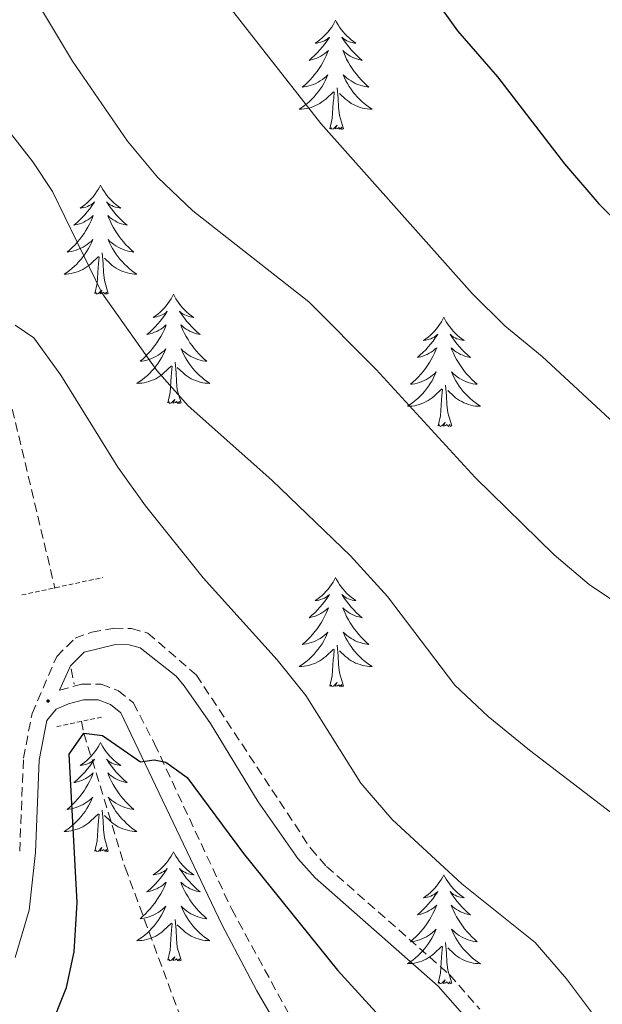
# Model space of a CAD drawing. Units: metres. Extents: x 613697 to 618201, y 4710462 to 4713506.
# Drawn here: x 616567 to 616631, y 4711169 to 4711276 of the extents above; entities that cross this region are included whole.
import ezdxf

# ---------------------------------------------------------------- set-up
doc = ezdxf.new("R2010")
doc.units = ezdxf.units.M
doc.header["$MEASUREMENT"] = 0
doc.linetypes.add('TRAZOS', pattern=[0.75, 0.5, -0.25])
doc.linetypes.add('TRAZOSX2', pattern=[1.5, 1, -0.5])
for name, color, linetype, lineweight in [('Carátula', 7, 'Continuous', 5), ('Level 11', 142, 'TRAZOSX2', 13), ('Level 21', 19, 'Continuous', 0), ('Level 36', 19, 'Continuous', 40), ('Level 4', 36, 'Continuous', 30), ('Level 5', 36, 'Continuous', 0), ('Level 7', 1, 'Continuous', 0)]:
    doc.layers.add(name, color=color, linetype=linetype, lineweight=lineweight)

# ---------------------------------------------------------------- blocks, each defined once
blk = doc.blocks.new('5PATER')
at = {"layer": 'Carátula', "linetype": 'Continuous', "lineweight": 5}
h = blk.add_hatch(color=250, dxfattribs=at)
edge = h.paths.add_edge_path()
edge.add_ellipse((0, 0), major_axis=(-1.33, -1.34), ratio=0.999422, start_angle=0, end_angle=360)

msp = doc.modelspace()

# ---------------------------------------------------------------- linework, layer by layer
at = {"layer": 'Level 11', "color": 142, "linetype": 'TRAZOSX2', "lineweight": 13}
for points in [[(616545.33, 4711323.88, 750), (616553.44, 4711306.36, 745), (616558.96, 4711284.97, 740), (616561.2, 4711268.16, 735), (616564.21, 4711242.52, 730), (616570.82, 4711214.77, 725.87), (616570.94, 4711214.19, 725.84)], [(616572.7, 4711205.43, 725.38), (616573.03, 4711203.76, 725.29)], [(616573.84, 4711199.72, 725.08), (616574.11, 4711198.4, 725), (616578.61, 4711183.76, 722.14), (616586.29, 4711163.03, 720), (616586.66, 4711150.37, 717.95), (616586.05, 4711124.53, 715), (616583.18, 4711106.33, 712.9), (616581.42, 4711096.53, 712.27), (616579.58, 4711087.71, 712.14), (616578.55, 4711081.18, 710), (616578.5, 4711062.75, 707.91), (616578.99, 4711056.45, 707.34), (616581.55, 4711030.73, 706.65), (616582.04, 4711025.74, 706.52), (616582.73, 4711017.68, 704.24), (616584.83, 4710992.14, 703.73), (616584.5, 4710985.07, 700), (616584.49, 4710980.58, 697.96), (616584.81, 4710975.97, 696.46), (616585.44, 4710971.24, 695.42), (616586.31, 4710966.43, 694.77), (616588.59, 4710956.57, 694.37), (616593.86, 4710937.01, 695.13)]]:
    msp.add_polyline3d(points, dxfattribs=at)
at = {"layer": 'Level 21', "color": 1, "linetype": 'TRAZOS', "lineweight": 0}
for points in [[(616567.32, 4711213.49, 726.22), (616576.13, 4711215.39, 726.16)], [(616571.15, 4711199.13, 725.72), (616576.21, 4711200.21, 725.4)]]:
    msp.add_polyline3d(points, dxfattribs=at)
at = {"layer": 'Level 21', "color": 19, "linetype": 'TRAZOSX2', "lineweight": 0}
for points in [[(616567.1, 4711185.53, 726.74), (616567.51, 4711195.68, 726.64), (616568.45, 4711200.57, 726.29), (616571.15, 4711206.79, 726.29), (616573.16, 4711208.79, 726.32), (616574.97, 4711209.45, 726.32), (616577.41, 4711209.86, 726.32), (616579.32, 4711209.82, 726.39), (616581.1, 4711209.33, 726.39), (616586.38, 4711204.76, 726.54), (616598.86, 4711185.82, 727.07), (616600.59, 4711183.88, 727.08), (616614.03, 4711172.06, 727.02), (616617.32, 4711168.31, 726.98)], [(616571.46, 4711203.09, 726.29), (616573.86, 4711203.78, 725.98), (616576, 4711203.76, 725.91), (616577.88, 4711203.05, 725.79), (616579.51, 4711201.71, 725.66), (616581.82, 4711197.25, 725.31), (616590.24, 4711179.21, 723.66), (616602.43, 4711156.88, 721.66), (616605.27, 4711149.67, 720.91), (616606.25, 4711144.95, 720.43), (616606.26, 4711142.11, 720.21), (616605.44, 4711137.71, 719.94), (616603.24, 4711129.55, 719.11), (616603.08, 4711126.57, 718.64), (616602.02, 4711119.01, 718.13), (616599.24, 4711110.69, 717.18), (616598.49, 4711105.75, 716.77), (616597.41, 4711095.85, 715.98), (616596.69, 4711081.7, 715), (616597.24, 4711075.08, 714.68), (616598.79, 4711067.97, 714.27), (616599.81, 4711065.16, 714.24), (616606.67, 4711051.87, 713.06), (616608.49, 4711046.63, 712.55)]]:
    msp.add_polyline3d(points, dxfattribs=at)
at = {"layer": 'Level 21', "color": 19, "linetype": 'Continuous', "lineweight": 0}
for points in [[(616571.46, 4711203.09, 726.29), (616572.63, 4711205.78, 726.29), (616574.13, 4711207.27, 726.32), (616577.54, 4711208.1, 726.32), (616579.06, 4711208.06, 726.39), (616580.24, 4711207.74, 726.39), (616584.17, 4711204.62, 726.51), (616585.04, 4711203.58, 726.54), (616587.94, 4711199.46, 726.66), (616593.14, 4711190.92, 726.9), (616597.46, 4711184.74, 727.07), (616599.35, 4711182.63, 727.08), (616612.78, 4711170.81, 727.02), (616615.93, 4711167.22, 726.98)], [(616566.61, 4711173.93, 726.57), (616568.13, 4711179.11, 726.68), (616568.83, 4711185.4, 726.74), (616569.23, 4711195.48, 726.64), (616570.06, 4711199.8, 726.29), (616571.08, 4711201.02, 726.2), (616572.44, 4711201.63, 726.07), (616574.07, 4711202.05, 725.98), (616575.68, 4711202.04, 725.91), (616577, 4711201.54, 725.79), (616578.12, 4711200.62, 725.66), (616589.15, 4711177.56, 723.57), (616592.97, 4711170.3, 722.84), (616598.65, 4711160.54, 722.14)]]:
    msp.add_polyline3d(points, dxfattribs=at)
at = {"layer": 'Level 36', "color": 92, "linetype": 'Continuous', "lineweight": 0}
for points in [[(616601.58, 4711276.19), (616601.47, 4711275.97), (616601.31, 4711275.7), (616601.15, 4711275.43), (616600.96, 4711275.18), (616600.77, 4711274.93), (616600.56, 4711274.69), (616600.34, 4711274.47), (616600.11, 4711274.25), (616599.87, 4711274.05), (616599.62, 4711273.85), (616599.36, 4711273.68), (616599.56, 4711273.7), (616599.76, 4711273.74), (616599.96, 4711273.79), (616600.16, 4711273.86), (616600.35, 4711273.95), (616600.53, 4711274.05), (616600.7, 4711274.16), (616600.91, 4711274.35), (616600.87, 4711274.28), (616600.64, 4711273.94), (616600.39, 4711273.6), (616600.14, 4711273.28), (616599.87, 4711272.96), (616599.59, 4711272.66), (616599.3, 4711272.36), (616599, 4711272.08), (616598.68, 4711271.81), (616598.81, 4711271.83), (616599.05, 4711271.89), (616599.29, 4711271.96), (616599.53, 4711272.05), (616599.76, 4711272.15), (616599.98, 4711272.27), (616600.2, 4711272.4), (616600.41, 4711272.55), (616600.6, 4711272.7), (616600.79, 4711272.87), (616600.7, 4711272.65), (616600.55, 4711272.29), (616600.38, 4711271.94), (616600.19, 4711271.59), (616599.99, 4711271.25), (616599.78, 4711270.92), (616599.55, 4711270.6), (616599.31, 4711270.29), (616599.06, 4711269.98), (616598.8, 4711269.69), (616598.52, 4711269.41), (616598.24, 4711269.14), (616597.94, 4711268.88), (616598.14, 4711268.91), (616598.4, 4711268.95), (616598.66, 4711269.02), (616598.92, 4711269.09), (616599.18, 4711269.19), (616599.43, 4711269.3), (616599.67, 4711269.42), (616599.9, 4711269.56), (616600.13, 4711269.71), (616600.34, 4711269.87), (616600.55, 4711270.05), (616600.74, 4711270.24), (616600.6, 4711269.91)], [(616601.58, 4711276.19), (616601.69, 4711275.97), (616601.85, 4711275.7), (616602.01, 4711275.43), (616602.2, 4711275.18), (616602.39, 4711274.93), (616602.6, 4711274.69), (616602.82, 4711274.47), (616603.05, 4711274.25), (616603.29, 4711274.05), (616603.54, 4711273.85), (616603.8, 4711273.68), (616603.6, 4711273.7), (616603.4, 4711273.74), (616603.2, 4711273.79), (616603, 4711273.86), (616602.81, 4711273.95), (616602.63, 4711274.05), (616602.46, 4711274.16), (616602.25, 4711274.35), (616602.29, 4711274.28), (616602.52, 4711273.94), (616602.77, 4711273.6), (616603.02, 4711273.28), (616603.29, 4711272.96), (616603.57, 4711272.66), (616603.86, 4711272.36), (616604.16, 4711272.08), (616604.48, 4711271.81), (616604.35, 4711271.83), (616604.11, 4711271.89), (616603.87, 4711271.96), (616603.63, 4711272.05), (616603.4, 4711272.15), (616603.18, 4711272.27), (616602.96, 4711272.4), (616602.75, 4711272.55), (616602.56, 4711272.7), (616602.37, 4711272.87), (616602.46, 4711272.65), (616602.61, 4711272.29), (616602.78, 4711271.94), (616602.97, 4711271.59), (616603.17, 4711271.25), (616603.38, 4711270.92), (616603.61, 4711270.6), (616603.85, 4711270.29), (616604.1, 4711269.98), (616604.36, 4711269.69), (616604.64, 4711269.41), (616604.92, 4711269.14), (616605.22, 4711268.88), (616605.02, 4711268.91), (616604.76, 4711268.95), (616604.5, 4711269.02), (616604.24, 4711269.09), (616603.98, 4711269.19), (616603.73, 4711269.3), (616603.49, 4711269.42), (616603.26, 4711269.56), (616603.03, 4711269.71), (616602.82, 4711269.87), (616602.61, 4711270.05), (616602.42, 4711270.24), (616602.56, 4711269.91)], [(616600.6, 4711269.91), (616600.45, 4711269.59), (616600.28, 4711269.27), (616600.1, 4711268.97), (616599.9, 4711268.67), (616599.69, 4711268.38), (616599.47, 4711268.11), (616599.23, 4711267.84), (616598.98, 4711267.58), (616598.73, 4711267.33), (616598.46, 4711267.1), (616598.18, 4711266.88), (616597.89, 4711266.67), (616597.6, 4711266.48), (616597.86, 4711266.49), (616598.13, 4711266.51), (616598.39, 4711266.55), (616598.65, 4711266.61), (616598.9, 4711266.68), (616599.15, 4711266.77), (616599.4, 4711266.87), (616599.64, 4711266.99), (616599.87, 4711267.12), (616600.09, 4711267.27), (616600.3, 4711267.42), (616600.5, 4711267.59), (616601.35, 4711268.39)], [(616602.56, 4711269.91), (616602.71, 4711269.59), (616602.88, 4711269.27), (616603.06, 4711268.97), (616603.26, 4711268.67), (616603.47, 4711268.38), (616603.69, 4711268.11), (616603.93, 4711267.84), (616604.18, 4711267.58), (616604.43, 4711267.33), (616604.7, 4711267.1), (616604.98, 4711266.88), (616605.27, 4711266.67), (616605.56, 4711266.48), (616605.3, 4711266.49), (616605.03, 4711266.51), (616604.77, 4711266.55), (616604.51, 4711266.61), (616604.26, 4711266.68), (616604.01, 4711266.77), (616603.76, 4711266.87), (616603.52, 4711266.99), (616603.29, 4711267.12), (616603.07, 4711267.27), (616602.86, 4711267.42), (616602.66, 4711267.59), (616602, 4711268.21)], [(616602.43, 4711264.34), (616602, 4711265.78), (616601.91, 4711266.69), (616601.86, 4711267.64), (616601.76, 4711268.8)], [(616600.96, 4711264.34), (616601.21, 4711265.46), (616601.32, 4711267.2), (616601.37, 4711267.64), (616601.43, 4711268.36)], [(616602.43, 4711264.34), (616602.26, 4711264.27), (616602.24, 4711264.51), (616602.05, 4711264.29), (616601.93, 4711264.49), (616601.81, 4711264.39), (616601.54, 4711264.33), (616601.73, 4711264.73), (616601.35, 4711264.35), (616601.16, 4711264.29), (616601.12, 4711264.45), (616600.96, 4711264.34)], [(616575.92, 4711258.21), (616575.81, 4711257.99), (616575.66, 4711257.71), (616575.49, 4711257.45), (616575.31, 4711257.19), (616575.11, 4711256.94), (616574.9, 4711256.71), (616574.69, 4711256.48), (616574.46, 4711256.26), (616574.22, 4711256.06), (616573.96, 4711255.87), (616573.7, 4711255.69), (616573.9, 4711255.71), (616574.11, 4711255.75), (616574.31, 4711255.81), (616574.5, 4711255.88), (616574.69, 4711255.96), (616574.87, 4711256.06), (616575.04, 4711256.17), (616575.25, 4711256.36), (616575.21, 4711256.3), (616574.98, 4711255.95), (616574.74, 4711255.62), (616574.48, 4711255.29), (616574.21, 4711254.97), (616573.93, 4711254.67), (616573.64, 4711254.38), (616573.34, 4711254.09), (616573.02, 4711253.82), (616573.15, 4711253.85), (616573.39, 4711253.9), (616573.64, 4711253.98), (616573.87, 4711254.06), (616574.1, 4711254.17), (616574.33, 4711254.29), (616574.54, 4711254.42), (616574.75, 4711254.56), (616574.95, 4711254.72), (616575.13, 4711254.89), (616575.04, 4711254.67), (616574.89, 4711254.31), (616574.72, 4711253.95), (616574.53, 4711253.6), (616574.33, 4711253.26), (616574.12, 4711252.93), (616573.89, 4711252.61), (616573.66, 4711252.3), (616573.4, 4711252), (616573.14, 4711251.7), (616572.86, 4711251.42), (616572.58, 4711251.15), (616572.28, 4711250.89), (616572.48, 4711250.92), (616572.74, 4711250.97), (616573.01, 4711251.03), (616573.27, 4711251.11), (616573.52, 4711251.2), (616573.77, 4711251.31), (616574.01, 4711251.43), (616574.24, 4711251.57), (616574.47, 4711251.72), (616574.68, 4711251.89), (616574.89, 4711252.06), (616575.09, 4711252.25), (616574.94, 4711251.92)], [(616575.92, 4711258.21), (616576.03, 4711257.99), (616576.19, 4711257.71), (616576.36, 4711257.45), (616576.54, 4711257.19), (616576.73, 4711256.94), (616576.94, 4711256.71), (616577.16, 4711256.48), (616577.39, 4711256.26), (616577.63, 4711256.06), (616577.88, 4711255.87), (616578.14, 4711255.69), (616577.94, 4711255.71), (616577.74, 4711255.75), (616577.54, 4711255.81), (616577.34, 4711255.88), (616577.15, 4711255.96), (616576.97, 4711256.06), (616576.8, 4711256.17), (616576.59, 4711256.36), (616576.64, 4711256.3), (616576.86, 4711255.95), (616577.11, 4711255.62), (616577.36, 4711255.29), (616577.63, 4711254.97), (616577.91, 4711254.67), (616578.2, 4711254.38), (616578.51, 4711254.09), (616578.82, 4711253.82), (616578.7, 4711253.85), (616578.45, 4711253.9), (616578.21, 4711253.98), (616577.97, 4711254.06), (616577.74, 4711254.17), (616577.52, 4711254.29), (616577.3, 4711254.42), (616577.1, 4711254.56), (616576.9, 4711254.72), (616576.71, 4711254.89), (616576.8, 4711254.67), (616576.96, 4711254.31), (616577.13, 4711253.95), (616577.31, 4711253.6), (616577.51, 4711253.26), (616577.72, 4711252.93), (616577.95, 4711252.61), (616578.19, 4711252.3), (616578.44, 4711252), (616578.7, 4711251.7), (616578.98, 4711251.42), (616579.27, 4711251.15), (616579.56, 4711250.89), (616579.37, 4711250.92), (616579.1, 4711250.97), (616578.84, 4711251.03), (616578.58, 4711251.11), (616578.32, 4711251.2), (616578.08, 4711251.31), (616577.83, 4711251.43), (616577.6, 4711251.57), (616577.38, 4711251.72), (616577.16, 4711251.89), (616576.95, 4711252.06), (616576.76, 4711252.25), (616576.9, 4711251.92)], [(616574.94, 4711251.92), (616574.79, 4711251.6), (616574.62, 4711251.29), (616574.44, 4711250.98), (616574.24, 4711250.69), (616574.03, 4711250.4), (616573.81, 4711250.12), (616573.57, 4711249.85), (616573.33, 4711249.59), (616573.07, 4711249.35), (616572.8, 4711249.11), (616572.52, 4711248.89), (616572.23, 4711248.68), (616571.94, 4711248.49), (616572.21, 4711248.5), (616572.47, 4711248.53), (616572.73, 4711248.57), (616572.99, 4711248.63), (616573.25, 4711248.7), (616573.5, 4711248.78), (616573.74, 4711248.89), (616573.98, 4711249), (616574.21, 4711249.13), (616574.43, 4711249.28), (616574.64, 4711249.44), (616574.85, 4711249.61), (616575.69, 4711250.41)], [(616576.9, 4711251.92), (616577.05, 4711251.6), (616577.22, 4711251.29), (616577.41, 4711250.98), (616577.6, 4711250.69), (616577.81, 4711250.4), (616578.04, 4711250.12), (616578.27, 4711249.85), (616578.52, 4711249.59), (616578.78, 4711249.35), (616579.04, 4711249.11), (616579.32, 4711248.89), (616579.61, 4711248.68), (616579.9, 4711248.49), (616579.64, 4711248.5), (616579.37, 4711248.53), (616579.11, 4711248.57), (616578.85, 4711248.63), (616578.6, 4711248.7), (616578.35, 4711248.78), (616578.1, 4711248.89), (616577.87, 4711249), (616577.64, 4711249.13), (616577.41, 4711249.28), (616577.2, 4711249.44), (616577, 4711249.61), (616576.34, 4711250.23)], [(616576.77, 4711246.36), (616576.34, 4711247.8), (616576.25, 4711248.7), (616576.21, 4711249.65), (616576.1, 4711250.81)], [(616575.3, 4711246.36), (616575.55, 4711247.47), (616575.66, 4711249.22), (616575.71, 4711249.65), (616575.77, 4711250.37)], [(616576.77, 4711246.36), (616576.6, 4711246.29), (616576.58, 4711246.53), (616576.39, 4711246.31), (616576.27, 4711246.51), (616576.15, 4711246.4), (616575.88, 4711246.35), (616576.07, 4711246.74), (616575.69, 4711246.36), (616575.5, 4711246.31), (616575.46, 4711246.47), (616575.3, 4711246.36)], [(616583.88, 4711246.29), (616583.77, 4711246.07), (616583.62, 4711245.79), (616583.45, 4711245.53), (616583.27, 4711245.27), (616583.07, 4711245.02), (616582.86, 4711244.79), (616582.64, 4711244.56), (616582.42, 4711244.34), (616582.18, 4711244.14), (616581.92, 4711243.95), (616581.66, 4711243.77), (616581.86, 4711243.79), (616582.07, 4711243.83), (616582.26, 4711243.89), (616582.46, 4711243.96), (616582.65, 4711244.04), (616582.83, 4711244.14), (616583, 4711244.25), (616583.21, 4711244.44), (616583.17, 4711244.38), (616582.94, 4711244.03), (616582.7, 4711243.7), (616582.44, 4711243.37), (616582.17, 4711243.06), (616581.89, 4711242.75), (616581.6, 4711242.46), (616581.3, 4711242.17), (616580.98, 4711241.9), (616581.11, 4711241.93), (616581.35, 4711241.98), (616581.6, 4711242.06), (616581.83, 4711242.15), (616582.06, 4711242.25), (616582.28, 4711242.37), (616582.5, 4711242.5), (616582.71, 4711242.64), (616582.9, 4711242.8), (616583.09, 4711242.97), (616583, 4711242.75), (616582.85, 4711242.39), (616582.68, 4711242.03), (616582.49, 4711241.69), (616582.29, 4711241.35), (616582.08, 4711241.01), (616581.85, 4711240.69), (616581.61, 4711240.38), (616581.36, 4711240.08), (616581.1, 4711239.79), (616580.82, 4711239.5), (616580.54, 4711239.23), (616580.24, 4711238.98), (616580.44, 4711239), (616580.7, 4711239.05), (616580.97, 4711239.11), (616581.22, 4711239.19), (616581.48, 4711239.28), (616581.73, 4711239.39), (616581.97, 4711239.51), (616582.2, 4711239.65), (616582.43, 4711239.8), (616582.64, 4711239.97), (616582.85, 4711240.14), (616583.04, 4711240.33), (616582.9, 4711240)], [(616583.88, 4711246.29), (616583.99, 4711246.07), (616584.15, 4711245.79), (616584.32, 4711245.53), (616584.5, 4711245.27), (616584.69, 4711245.02), (616584.9, 4711244.79), (616585.12, 4711244.56), (616585.35, 4711244.34), (616585.59, 4711244.14), (616585.84, 4711243.95), (616586.1, 4711243.77), (616585.9, 4711243.79), (616585.7, 4711243.83), (616585.5, 4711243.89), (616585.3, 4711243.96), (616585.11, 4711244.04), (616584.93, 4711244.14), (616584.76, 4711244.25), (616584.55, 4711244.44), (616584.59, 4711244.38), (616584.82, 4711244.03), (616585.07, 4711243.7), (616585.32, 4711243.37), (616585.59, 4711243.06), (616585.87, 4711242.75), (616586.16, 4711242.46), (616586.47, 4711242.17), (616586.78, 4711241.9), (616586.66, 4711241.93), (616586.41, 4711241.98), (616586.17, 4711242.06), (616585.93, 4711242.15), (616585.7, 4711242.25), (616585.48, 4711242.37), (616585.26, 4711242.5), (616585.05, 4711242.64), (616584.86, 4711242.8), (616584.67, 4711242.97), (616584.76, 4711242.75), (616584.91, 4711242.39), (616585.08, 4711242.03), (616585.27, 4711241.69), (616585.47, 4711241.35), (616585.68, 4711241.01), (616585.91, 4711240.69), (616586.15, 4711240.38), (616586.4, 4711240.08), (616586.66, 4711239.79), (616586.94, 4711239.5), (616587.22, 4711239.23), (616587.52, 4711238.98), (616587.33, 4711239), (616587.06, 4711239.05), (616586.8, 4711239.11), (616586.54, 4711239.19), (616586.28, 4711239.28), (616586.03, 4711239.39), (616585.79, 4711239.51), (616585.56, 4711239.65), (616585.33, 4711239.8), (616585.12, 4711239.97), (616584.91, 4711240.14), (616584.72, 4711240.33), (616584.86, 4711240)], [(616613.4, 4711243.78), (616613.28, 4711243.56), (616613.13, 4711243.29), (616612.96, 4711243.02), (616612.78, 4711242.76), (616612.59, 4711242.52), (616612.38, 4711242.28), (616612.16, 4711242.05), (616611.93, 4711241.84), (616611.69, 4711241.63), (616611.44, 4711241.44), (616611.18, 4711241.26), (616611.38, 4711241.29), (616611.58, 4711241.33), (616611.78, 4711241.38), (616611.98, 4711241.45), (616612.16, 4711241.53), (616612.34, 4711241.63), (616612.52, 4711241.75), (616612.72, 4711241.94), (616612.68, 4711241.87), (616612.45, 4711241.53), (616612.21, 4711241.19), (616611.95, 4711240.86), (616611.69, 4711240.55), (616611.41, 4711240.24), (616611.11, 4711239.95), (616610.81, 4711239.67), (616610.5, 4711239.39), (616610.62, 4711239.42), (616610.87, 4711239.48), (616611.11, 4711239.55), (616611.35, 4711239.64), (616611.58, 4711239.74), (616611.8, 4711239.86), (616612.02, 4711239.99), (616612.22, 4711240.13), (616612.42, 4711240.29), (616612.61, 4711240.46), (616612.52, 4711240.24), (616612.36, 4711239.88), (616612.19, 4711239.52), (616612.01, 4711239.18), (616611.81, 4711238.84), (616611.6, 4711238.51), (616611.37, 4711238.18), (616611.13, 4711237.87), (616610.88, 4711237.57), (616610.61, 4711237.28), (616610.34, 4711237), (616610.05, 4711236.73), (616609.76, 4711236.47), (616609.95, 4711236.49), (616610.22, 4711236.54), (616610.48, 4711236.6), (616610.74, 4711236.68), (616611, 4711236.78), (616611.24, 4711236.88), (616611.48, 4711237.01), (616611.72, 4711237.15), (616611.94, 4711237.29), (616612.16, 4711237.46), (616612.36, 4711237.63), (616612.56, 4711237.82), (616612.42, 4711237.5)], [(616613.4, 4711243.78), (616613.51, 4711243.56), (616613.66, 4711243.29), (616613.83, 4711243.02), (616614.01, 4711242.76), (616614.21, 4711242.52), (616614.41, 4711242.28), (616614.63, 4711242.05), (616614.86, 4711241.84), (616615.1, 4711241.63), (616615.35, 4711241.44), (616615.61, 4711241.26), (616615.41, 4711241.29), (616615.21, 4711241.33), (616615.01, 4711241.38), (616614.82, 4711241.45), (616614.63, 4711241.53), (616614.45, 4711241.63), (616614.27, 4711241.75), (616614.07, 4711241.94), (616614.11, 4711241.87), (616614.34, 4711241.53), (616614.58, 4711241.19), (616614.84, 4711240.86), (616615.11, 4711240.55), (616615.39, 4711240.24), (616615.68, 4711239.95), (616615.98, 4711239.67), (616616.29, 4711239.39), (616616.17, 4711239.42), (616615.92, 4711239.48), (616615.68, 4711239.55), (616615.45, 4711239.64), (616615.22, 4711239.74), (616614.99, 4711239.86), (616614.78, 4711239.99), (616614.57, 4711240.13), (616614.37, 4711240.29), (616614.18, 4711240.46), (616614.27, 4711240.24), (616614.43, 4711239.88), (616614.6, 4711239.52), (616614.78, 4711239.18), (616614.98, 4711238.84), (616615.2, 4711238.51), (616615.42, 4711238.18), (616615.66, 4711237.87), (616615.91, 4711237.57), (616616.18, 4711237.28), (616616.45, 4711237), (616616.74, 4711236.73), (616617.04, 4711236.47), (616616.84, 4711236.49), (616616.57, 4711236.54), (616616.31, 4711236.6), (616616.05, 4711236.68), (616615.8, 4711236.78), (616615.55, 4711236.88), (616615.31, 4711237.01), (616615.07, 4711237.15), (616614.85, 4711237.29), (616614.63, 4711237.46), (616614.43, 4711237.63), (616614.23, 4711237.82), (616614.37, 4711237.5)], [(616582.9, 4711240), (616582.75, 4711239.68), (616582.58, 4711239.37), (616582.4, 4711239.06), (616582.2, 4711238.77), (616581.99, 4711238.48), (616581.77, 4711238.2), (616581.53, 4711237.93), (616581.29, 4711237.67), (616581.03, 4711237.43), (616580.76, 4711237.2), (616580.48, 4711236.97), (616580.19, 4711236.77), (616579.9, 4711236.57), (616580.17, 4711236.58), (616580.43, 4711236.61), (616580.69, 4711236.65), (616580.95, 4711236.71), (616581.2, 4711236.78), (616581.46, 4711236.87), (616581.7, 4711236.97), (616581.94, 4711237.08), (616582.17, 4711237.21), (616582.39, 4711237.36), (616582.6, 4711237.52), (616582.8, 4711237.69), (616583.65, 4711238.49)], [(616584.86, 4711240), (616585.01, 4711239.68), (616585.18, 4711239.37), (616585.36, 4711239.06), (616585.56, 4711238.77), (616585.77, 4711238.48), (616586, 4711238.2), (616586.23, 4711237.93), (616586.48, 4711237.67), (616586.73, 4711237.43), (616587, 4711237.2), (616587.28, 4711236.97), (616587.57, 4711236.77), (616587.86, 4711236.57), (616587.6, 4711236.58), (616587.33, 4711236.61), (616587.07, 4711236.65), (616586.81, 4711236.71), (616586.56, 4711236.78), (616586.31, 4711236.87), (616586.06, 4711236.97), (616585.82, 4711237.08), (616585.6, 4711237.21), (616585.37, 4711237.36), (616585.16, 4711237.52), (616584.96, 4711237.69), (616584.3, 4711238.31)], [(616584.73, 4711234.44), (616584.3, 4711235.88), (616584.21, 4711236.78), (616584.17, 4711237.73), (616584.06, 4711238.89)], [(616583.26, 4711234.44), (616583.51, 4711235.56), (616583.62, 4711237.3), (616583.67, 4711237.73), (616583.73, 4711238.45)], [(616612.42, 4711237.5), (616612.26, 4711237.17), (616612.1, 4711236.86), (616611.91, 4711236.56), (616611.72, 4711236.26), (616611.5, 4711235.97), (616611.28, 4711235.69), (616611.05, 4711235.43), (616610.8, 4711235.17), (616610.54, 4711234.92), (616610.27, 4711234.69), (616610, 4711234.47), (616609.71, 4711234.26), (616609.42, 4711234.07), (616609.68, 4711234.07), (616609.94, 4711234.1), (616610.21, 4711234.14), (616610.46, 4711234.2), (616610.72, 4711234.27), (616610.97, 4711234.36), (616611.21, 4711234.46), (616611.45, 4711234.58), (616611.68, 4711234.71), (616611.9, 4711234.85), (616612.12, 4711235.01), (616612.32, 4711235.18), (616613.17, 4711235.98)], [(616614.37, 4711237.5), (616614.53, 4711237.17), (616614.7, 4711236.86), (616614.88, 4711236.56), (616615.08, 4711236.26), (616615.29, 4711235.97), (616615.51, 4711235.69), (616615.74, 4711235.43), (616615.99, 4711235.17), (616616.25, 4711234.92), (616616.52, 4711234.69), (616616.8, 4711234.47), (616617.09, 4711234.26), (616617.38, 4711234.07), (616617.11, 4711234.07), (616616.85, 4711234.1), (616616.59, 4711234.14), (616616.33, 4711234.2), (616616.07, 4711234.27), (616615.82, 4711234.36), (616615.58, 4711234.46), (616615.34, 4711234.58), (616615.11, 4711234.71), (616614.89, 4711234.85), (616614.68, 4711235.01), (616614.47, 4711235.18), (616613.81, 4711235.8)], [(616612.78, 4711231.93), (616613.02, 4711233.05), (616613.14, 4711234.79), (616613.18, 4711235.22), (616613.25, 4711235.95)], [(616614.25, 4711231.93), (616613.82, 4711233.37), (616613.73, 4711234.27), (616613.68, 4711235.22), (616613.58, 4711236.39)], [(616584.73, 4711234.44), (616584.56, 4711234.37), (616584.54, 4711234.61), (616584.35, 4711234.39), (616584.23, 4711234.59), (616584.11, 4711234.48), (616583.84, 4711234.43), (616584.03, 4711234.82), (616583.65, 4711234.44), (616583.46, 4711234.39), (616583.42, 4711234.55), (616583.26, 4711234.44)], [(616614.25, 4711231.93), (616614.07, 4711231.86), (616614.05, 4711232.1), (616613.86, 4711231.88), (616613.74, 4711232.08), (616613.62, 4711231.97), (616613.35, 4711231.92), (616613.55, 4711232.31), (616613.16, 4711231.93), (616612.98, 4711231.88), (616612.93, 4711232.04), (616612.78, 4711231.93)], [(616601.58, 4711215.4), (616601.47, 4711215.18), (616601.31, 4711214.9), (616601.14, 4711214.64), (616600.96, 4711214.38), (616600.77, 4711214.13), (616600.56, 4711213.89), (616600.34, 4711213.67), (616600.11, 4711213.45), (616599.87, 4711213.25), (616599.62, 4711213.06), (616599.36, 4711212.88), (616599.56, 4711212.9), (616599.76, 4711212.94), (616599.96, 4711212.99), (616600.16, 4711213.06), (616600.35, 4711213.15), (616600.53, 4711213.25), (616600.7, 4711213.36), (616600.91, 4711213.55), (616600.87, 4711213.49), (616600.64, 4711213.14), (616600.39, 4711212.81), (616600.14, 4711212.48), (616599.87, 4711212.16), (616599.59, 4711211.86), (616599.3, 4711211.56), (616598.99, 4711211.28), (616598.68, 4711211.01), (616598.8, 4711211.03), (616599.05, 4711211.09), (616599.29, 4711211.16), (616599.53, 4711211.25), (616599.76, 4711211.35), (616599.98, 4711211.47), (616600.2, 4711211.6), (616600.41, 4711211.75), (616600.6, 4711211.91), (616600.79, 4711212.08), (616600.7, 4711211.85), (616600.55, 4711211.49), (616600.38, 4711211.14), (616600.19, 4711210.79), (616599.99, 4711210.45), (616599.78, 4711210.12), (616599.55, 4711209.8), (616599.31, 4711209.49), (616599.06, 4711209.18), (616598.8, 4711208.89), (616598.52, 4711208.61), (616598.24, 4711208.34), (616597.94, 4711208.08), (616598.13, 4711208.11), (616598.4, 4711208.15), (616598.66, 4711208.22), (616598.92, 4711208.3), (616599.18, 4711208.39), (616599.43, 4711208.5), (616599.67, 4711208.62), (616599.9, 4711208.76), (616600.13, 4711208.91), (616600.34, 4711209.07), (616600.55, 4711209.25), (616600.74, 4711209.44), (616600.6, 4711209.11)], [(616601.58, 4711215.4), (616601.69, 4711215.18), (616601.84, 4711214.9), (616602.01, 4711214.64), (616602.2, 4711214.38), (616602.39, 4711214.13), (616602.6, 4711213.89), (616602.82, 4711213.67), (616603.04, 4711213.45), (616603.28, 4711213.25), (616603.54, 4711213.06), (616603.8, 4711212.88), (616603.6, 4711212.9), (616603.39, 4711212.94), (616603.2, 4711212.99), (616603, 4711213.06), (616602.81, 4711213.15), (616602.63, 4711213.25), (616602.46, 4711213.36), (616602.25, 4711213.55), (616602.29, 4711213.49), (616602.52, 4711213.14), (616602.76, 4711212.81), (616603.02, 4711212.48), (616603.29, 4711212.16), (616603.57, 4711211.86), (616603.86, 4711211.56), (616604.16, 4711211.28), (616604.48, 4711211.01), (616604.35, 4711211.03), (616604.11, 4711211.09), (616603.86, 4711211.16), (616603.63, 4711211.25), (616603.4, 4711211.35), (616603.18, 4711211.47), (616602.96, 4711211.6), (616602.75, 4711211.75), (616602.56, 4711211.91), (616602.37, 4711212.08), (616602.46, 4711211.85), (616602.61, 4711211.49), (616602.78, 4711211.14), (616602.97, 4711210.79), (616603.17, 4711210.45), (616603.38, 4711210.12), (616603.61, 4711209.8), (616603.85, 4711209.49), (616604.1, 4711209.18), (616604.36, 4711208.89), (616604.64, 4711208.61), (616604.92, 4711208.34), (616605.22, 4711208.08), (616605.02, 4711208.11), (616604.76, 4711208.15), (616604.49, 4711208.22), (616604.24, 4711208.3), (616603.98, 4711208.39), (616603.73, 4711208.5), (616603.49, 4711208.62), (616603.26, 4711208.76), (616603.03, 4711208.91), (616602.82, 4711209.07), (616602.61, 4711209.25), (616602.42, 4711209.44), (616602.56, 4711209.11)], [(616600.6, 4711209.11), (616600.45, 4711208.79), (616600.28, 4711208.48), (616600.1, 4711208.17), (616599.9, 4711207.87), (616599.69, 4711207.59), (616599.46, 4711207.31), (616599.23, 4711207.04), (616598.98, 4711206.78), (616598.73, 4711206.54), (616598.46, 4711206.3), (616598.18, 4711206.08), (616597.89, 4711205.87), (616597.6, 4711205.68), (616597.86, 4711205.69), (616598.13, 4711205.71), (616598.39, 4711205.76), (616598.65, 4711205.81), (616598.9, 4711205.89), (616599.15, 4711205.97), (616599.4, 4711206.07), (616599.64, 4711206.19), (616599.86, 4711206.32), (616600.09, 4711206.47), (616600.3, 4711206.63), (616600.5, 4711206.79), (616601.35, 4711207.59)], [(616602.56, 4711209.11), (616602.71, 4711208.79), (616602.88, 4711208.48), (616603.06, 4711208.17), (616603.26, 4711207.87), (616603.47, 4711207.59), (616603.69, 4711207.31), (616603.93, 4711207.04), (616604.17, 4711206.78), (616604.43, 4711206.54), (616604.7, 4711206.3), (616604.98, 4711206.08), (616605.27, 4711205.87), (616605.56, 4711205.68), (616605.29, 4711205.69), (616605.03, 4711205.71), (616604.77, 4711205.76), (616604.51, 4711205.81), (616604.26, 4711205.89), (616604, 4711205.97), (616603.76, 4711206.07), (616603.52, 4711206.19), (616603.29, 4711206.32), (616603.07, 4711206.47), (616602.86, 4711206.63), (616602.66, 4711206.79), (616602, 4711207.41)], [(616600.96, 4711203.55), (616601.2, 4711204.66), (616601.32, 4711206.41), (616601.37, 4711206.84), (616601.43, 4711207.56)], [(616602.43, 4711203.55), (616602, 4711204.99), (616601.91, 4711205.89), (616601.86, 4711206.84), (616601.76, 4711208)], [(616602.43, 4711203.55), (616602.26, 4711203.48), (616602.24, 4711203.72), (616602.05, 4711203.49), (616601.93, 4711203.7), (616601.8, 4711203.59), (616601.54, 4711203.53), (616601.73, 4711203.93), (616601.35, 4711203.55), (616601.16, 4711203.49), (616601.12, 4711203.66), (616600.96, 4711203.55)], [(616575.92, 4711197.41), (616575.81, 4711197.19), (616575.66, 4711196.92), (616575.49, 4711196.65), (616575.3, 4711196.39), (616575.11, 4711196.15), (616574.9, 4711195.91), (616574.68, 4711195.68), (616574.46, 4711195.47), (616574.22, 4711195.26), (616573.96, 4711195.07), (616573.7, 4711194.89), (616573.9, 4711194.92), (616574.11, 4711194.95), (616574.3, 4711195.01), (616574.5, 4711195.08), (616574.69, 4711195.16), (616574.87, 4711195.26), (616575.04, 4711195.37), (616575.25, 4711195.57), (616575.21, 4711195.5), (616574.98, 4711195.15), (616574.74, 4711194.82), (616574.48, 4711194.49), (616574.21, 4711194.18), (616573.93, 4711193.87), (616573.64, 4711193.58), (616573.34, 4711193.29), (616573.02, 4711193.02), (616573.15, 4711193.05), (616573.39, 4711193.11), (616573.64, 4711193.18), (616573.87, 4711193.27), (616574.1, 4711193.37), (616574.32, 4711193.49), (616574.54, 4711193.62), (616574.75, 4711193.76), (616574.94, 4711193.92), (616575.13, 4711194.09), (616575.04, 4711193.87), (616574.89, 4711193.51), (616574.72, 4711193.15), (616574.53, 4711192.81), (616574.33, 4711192.47), (616574.12, 4711192.13), (616573.89, 4711191.81), (616573.65, 4711191.5), (616573.4, 4711191.2), (616573.14, 4711190.91), (616572.86, 4711190.63), (616572.58, 4711190.35), (616572.28, 4711190.1), (616572.48, 4711190.12), (616572.74, 4711190.17), (616573.01, 4711190.23), (616573.26, 4711190.31), (616573.52, 4711190.41), (616573.77, 4711190.51), (616574.01, 4711190.64), (616574.24, 4711190.77), (616574.47, 4711190.92), (616574.68, 4711191.09), (616574.89, 4711191.26), (616575.08, 4711191.45), (616574.94, 4711191.13)], [(616575.92, 4711197.41), (616576.03, 4711197.19), (616576.19, 4711196.92), (616576.36, 4711196.65), (616576.54, 4711196.39), (616576.73, 4711196.15), (616576.94, 4711195.91), (616577.16, 4711195.68), (616577.39, 4711195.47), (616577.63, 4711195.26), (616577.88, 4711195.07), (616578.14, 4711194.89), (616577.94, 4711194.92), (616577.74, 4711194.95), (616577.54, 4711195.01), (616577.34, 4711195.08), (616577.15, 4711195.16), (616576.97, 4711195.26), (616576.8, 4711195.37), (616576.59, 4711195.57), (616576.63, 4711195.5), (616576.86, 4711195.15), (616577.11, 4711194.82), (616577.36, 4711194.49), (616577.63, 4711194.18), (616577.91, 4711193.87), (616578.2, 4711193.58), (616578.51, 4711193.29), (616578.82, 4711193.02), (616578.7, 4711193.05), (616578.45, 4711193.11), (616578.21, 4711193.18), (616577.97, 4711193.27), (616577.74, 4711193.37), (616577.52, 4711193.49), (616577.3, 4711193.62), (616577.09, 4711193.76), (616576.9, 4711193.92), (616576.71, 4711194.09), (616576.8, 4711193.87), (616576.95, 4711193.51), (616577.12, 4711193.15), (616577.31, 4711192.81), (616577.51, 4711192.47), (616577.72, 4711192.13), (616577.95, 4711191.81), (616578.19, 4711191.5), (616578.44, 4711191.2), (616578.7, 4711190.91), (616578.98, 4711190.63), (616579.26, 4711190.35), (616579.56, 4711190.1), (616579.37, 4711190.12), (616579.1, 4711190.17), (616578.84, 4711190.23), (616578.58, 4711190.31), (616578.32, 4711190.41), (616578.07, 4711190.51), (616577.83, 4711190.64), (616577.6, 4711190.77), (616577.37, 4711190.92), (616577.16, 4711191.09), (616576.95, 4711191.26), (616576.76, 4711191.45), (616576.9, 4711191.13)], [(616574.94, 4711191.13), (616574.79, 4711190.8), (616574.62, 4711190.49), (616574.44, 4711190.19), (616574.24, 4711189.89), (616574.03, 4711189.6), (616573.81, 4711189.32), (616573.57, 4711189.05), (616573.33, 4711188.8), (616573.07, 4711188.55), (616572.8, 4711188.32), (616572.52, 4711188.09), (616572.23, 4711187.89), (616571.94, 4711187.69), (616572.21, 4711187.7), (616572.47, 4711187.73), (616572.73, 4711187.77), (616572.99, 4711187.83), (616573.24, 4711187.9), (616573.5, 4711187.99), (616573.74, 4711188.09), (616573.98, 4711188.21), (616574.21, 4711188.34), (616574.43, 4711188.48), (616574.64, 4711188.64), (616574.84, 4711188.81), (616575.69, 4711189.61)], [(616576.9, 4711191.13), (616577.05, 4711190.8), (616577.22, 4711190.49), (616577.4, 4711190.19), (616577.6, 4711189.89), (616577.81, 4711189.6), (616578.04, 4711189.32), (616578.27, 4711189.05), (616578.52, 4711188.8), (616578.77, 4711188.55), (616579.04, 4711188.32), (616579.32, 4711188.09), (616579.61, 4711187.89), (616579.9, 4711187.69), (616579.64, 4711187.7), (616579.37, 4711187.73), (616579.11, 4711187.77), (616578.85, 4711187.83), (616578.6, 4711187.9), (616578.35, 4711187.99), (616578.1, 4711188.09), (616577.86, 4711188.21), (616577.64, 4711188.34), (616577.41, 4711188.48), (616577.2, 4711188.64), (616577, 4711188.81), (616576.34, 4711189.43)], [(616575.3, 4711185.56), (616575.55, 4711186.68), (616575.66, 4711188.42), (616575.71, 4711188.85), (616575.77, 4711189.57)], [(616576.77, 4711185.56), (616576.34, 4711187), (616576.25, 4711187.9), (616576.21, 4711188.85), (616576.1, 4711190.02)], [(616576.77, 4711185.56), (616576.6, 4711185.49), (616576.58, 4711185.73), (616576.39, 4711185.51), (616576.27, 4711185.71), (616576.15, 4711185.6), (616575.88, 4711185.55), (616576.07, 4711185.94), (616575.69, 4711185.56), (616575.5, 4711185.51), (616575.46, 4711185.67), (616575.3, 4711185.56)], [(616583.88, 4711185.49), (616583.77, 4711185.27), (616583.62, 4711185), (616583.45, 4711184.73), (616583.26, 4711184.47), (616583.07, 4711184.23), (616582.86, 4711183.99), (616582.64, 4711183.76), (616582.42, 4711183.55), (616582.18, 4711183.34), (616581.92, 4711183.15), (616581.66, 4711182.97), (616581.86, 4711183), (616582.07, 4711183.03), (616582.26, 4711183.09), (616582.46, 4711183.16), (616582.65, 4711183.24), (616582.83, 4711183.34), (616583, 4711183.45), (616583.21, 4711183.65), (616583.17, 4711183.58), (616582.94, 4711183.24), (616582.7, 4711182.9), (616582.44, 4711182.57), (616582.17, 4711182.26), (616581.89, 4711181.95), (616581.6, 4711181.66), (616581.3, 4711181.38), (616580.98, 4711181.11), (616581.11, 4711181.13), (616581.35, 4711181.19), (616581.6, 4711181.26), (616581.83, 4711181.35), (616582.06, 4711181.45), (616582.28, 4711181.57), (616582.5, 4711181.7), (616582.71, 4711181.84), (616582.9, 4711182), (616583.09, 4711182.17), (616583, 4711181.95), (616582.85, 4711181.59), (616582.68, 4711181.23), (616582.49, 4711180.89), (616582.29, 4711180.55), (616582.08, 4711180.22), (616581.85, 4711179.89), (616581.61, 4711179.58), (616581.36, 4711179.28), (616581.1, 4711178.99), (616580.82, 4711178.71), (616580.54, 4711178.44), (616580.24, 4711178.18), (616580.44, 4711178.2), (616580.7, 4711178.25), (616580.97, 4711178.31), (616581.22, 4711178.39), (616581.48, 4711178.49), (616581.73, 4711178.59), (616581.97, 4711178.72), (616582.2, 4711178.85), (616582.43, 4711179.01), (616582.64, 4711179.17), (616582.85, 4711179.35), (616583.04, 4711179.53), (616582.9, 4711179.21)], [(616583.88, 4711185.49), (616583.99, 4711185.27), (616584.15, 4711185), (616584.32, 4711184.73), (616584.5, 4711184.47), (616584.69, 4711184.23), (616584.9, 4711183.99), (616585.12, 4711183.76), (616585.35, 4711183.55), (616585.59, 4711183.34), (616585.84, 4711183.15), (616586.1, 4711182.97), (616585.9, 4711183), (616585.7, 4711183.03), (616585.5, 4711183.09), (616585.3, 4711183.16), (616585.11, 4711183.24), (616584.93, 4711183.34), (616584.76, 4711183.45), (616584.55, 4711183.65), (616584.59, 4711183.58), (616584.82, 4711183.24), (616585.07, 4711182.9), (616585.32, 4711182.57), (616585.59, 4711182.26), (616585.87, 4711181.95), (616586.16, 4711181.66), (616586.47, 4711181.38), (616586.78, 4711181.11), (616586.66, 4711181.13), (616586.41, 4711181.19), (616586.17, 4711181.26), (616585.93, 4711181.35), (616585.7, 4711181.45), (616585.48, 4711181.57), (616585.26, 4711181.7), (616585.05, 4711181.84), (616584.86, 4711182), (616584.67, 4711182.17), (616584.76, 4711181.95), (616584.91, 4711181.59), (616585.08, 4711181.23), (616585.27, 4711180.89), (616585.47, 4711180.55), (616585.68, 4711180.22), (616585.91, 4711179.89), (616586.15, 4711179.58), (616586.4, 4711179.28), (616586.66, 4711178.99), (616586.94, 4711178.71), (616587.22, 4711178.44), (616587.52, 4711178.18), (616587.33, 4711178.2), (616587.06, 4711178.25), (616586.8, 4711178.31), (616586.54, 4711178.39), (616586.28, 4711178.49), (616586.03, 4711178.59), (616585.79, 4711178.72), (616585.56, 4711178.85), (616585.33, 4711179.01), (616585.12, 4711179.17), (616584.91, 4711179.35), (616584.72, 4711179.53), (616584.86, 4711179.21)], [(616613.4, 4711182.98), (616613.28, 4711182.76), (616613.13, 4711182.49), (616612.96, 4711182.22), (616612.78, 4711181.97), (616612.58, 4711181.72), (616612.38, 4711181.48), (616612.16, 4711181.25), (616611.93, 4711181.04), (616611.69, 4711180.83), (616611.44, 4711180.64), (616611.18, 4711180.47), (616611.38, 4711180.49), (616611.58, 4711180.53), (616611.78, 4711180.58), (616611.97, 4711180.65), (616612.16, 4711180.73), (616612.34, 4711180.83), (616612.52, 4711180.95), (616612.72, 4711181.14), (616612.68, 4711181.07), (616612.45, 4711180.73), (616612.21, 4711180.39), (616611.95, 4711180.07), (616611.68, 4711179.75), (616611.4, 4711179.44), (616611.11, 4711179.15), (616610.81, 4711178.87), (616610.5, 4711178.6), (616610.62, 4711178.62), (616610.87, 4711178.68), (616611.11, 4711178.75), (616611.34, 4711178.84), (616611.58, 4711178.94), (616611.8, 4711179.06), (616612.02, 4711179.19), (616612.22, 4711179.33), (616612.42, 4711179.49), (616612.61, 4711179.66), (616612.52, 4711179.44), (616612.36, 4711179.08), (616612.19, 4711178.73), (616612.01, 4711178.38), (616611.81, 4711178.04), (616611.59, 4711177.71), (616611.37, 4711177.39), (616611.13, 4711177.07), (616610.88, 4711176.77), (616610.61, 4711176.48), (616610.34, 4711176.2), (616610.05, 4711175.93), (616609.75, 4711175.67), (616609.95, 4711175.69), (616610.22, 4711175.74), (616610.48, 4711175.8), (616610.74, 4711175.88), (616610.99, 4711175.98), (616611.24, 4711176.09), (616611.48, 4711176.21), (616611.72, 4711176.35), (616611.94, 4711176.5), (616612.16, 4711176.66), (616612.36, 4711176.84), (616612.56, 4711177.02), (616612.42, 4711176.7)], [(616613.4, 4711182.98), (616613.51, 4711182.76), (616613.66, 4711182.49), (616613.83, 4711182.22), (616614.01, 4711181.97), (616614.2, 4711181.72), (616614.41, 4711181.48), (616614.63, 4711181.25), (616614.86, 4711181.04), (616615.1, 4711180.83), (616615.35, 4711180.64), (616615.61, 4711180.47), (616615.41, 4711180.49), (616615.21, 4711180.53), (616615.01, 4711180.58), (616614.82, 4711180.65), (616614.63, 4711180.73), (616614.45, 4711180.83), (616614.27, 4711180.95), (616614.07, 4711181.14), (616614.11, 4711181.07), (616614.34, 4711180.73), (616614.58, 4711180.39), (616614.84, 4711180.07), (616615.1, 4711179.75), (616615.38, 4711179.44), (616615.68, 4711179.15), (616615.98, 4711178.87), (616616.29, 4711178.6), (616616.17, 4711178.62), (616615.92, 4711178.68), (616615.68, 4711178.75), (616615.44, 4711178.84), (616615.21, 4711178.94), (616614.99, 4711179.06), (616614.78, 4711179.19), (616614.57, 4711179.33), (616614.37, 4711179.49), (616614.18, 4711179.66), (616614.27, 4711179.44), (616614.43, 4711179.08), (616614.6, 4711178.73), (616614.78, 4711178.38), (616614.98, 4711178.04), (616615.2, 4711177.71), (616615.42, 4711177.39), (616615.66, 4711177.07), (616615.91, 4711176.77), (616616.18, 4711176.48), (616616.45, 4711176.2), (616616.74, 4711175.93), (616617.04, 4711175.67), (616616.84, 4711175.69), (616616.57, 4711175.74), (616616.31, 4711175.8), (616616.05, 4711175.88), (616615.8, 4711175.98), (616615.55, 4711176.09), (616615.31, 4711176.21), (616615.07, 4711176.35), (616614.85, 4711176.5), (616614.63, 4711176.66), (616614.43, 4711176.84), (616614.23, 4711177.02), (616614.37, 4711176.7)], [(616582.9, 4711179.21), (616582.75, 4711178.89), (616582.58, 4711178.57), (616582.4, 4711178.27), (616582.2, 4711177.97), (616581.99, 4711177.68), (616581.77, 4711177.4), (616581.53, 4711177.13), (616581.29, 4711176.88), (616581.03, 4711176.63), (616580.76, 4711176.4), (616580.48, 4711176.18), (616580.19, 4711175.97), (616579.9, 4711175.78), (616580.17, 4711175.79), (616580.43, 4711175.81), (616580.69, 4711175.85), (616580.95, 4711175.91), (616581.2, 4711175.98), (616581.46, 4711176.07), (616581.7, 4711176.17), (616581.94, 4711176.29), (616582.17, 4711176.42), (616582.39, 4711176.56), (616582.6, 4711176.72), (616582.8, 4711176.89), (616583.65, 4711177.69)], [(616584.86, 4711179.21), (616585.01, 4711178.89), (616585.18, 4711178.57), (616585.36, 4711178.27), (616585.56, 4711177.97), (616585.77, 4711177.68), (616586, 4711177.4), (616586.23, 4711177.13), (616586.48, 4711176.88), (616586.73, 4711176.63), (616587, 4711176.4), (616587.28, 4711176.18), (616587.57, 4711175.97), (616587.86, 4711175.78), (616587.6, 4711175.79), (616587.33, 4711175.81), (616587.07, 4711175.85), (616586.81, 4711175.91), (616586.56, 4711175.98), (616586.31, 4711176.07), (616586.06, 4711176.17), (616585.82, 4711176.29), (616585.6, 4711176.42), (616585.37, 4711176.56), (616585.16, 4711176.72), (616584.96, 4711176.89), (616584.3, 4711177.51)], [(616583.26, 4711173.64), (616583.51, 4711174.76), (616583.62, 4711176.5), (616583.67, 4711176.93), (616583.73, 4711177.66)], [(616584.73, 4711173.64), (616584.3, 4711175.08), (616584.21, 4711175.98), (616584.17, 4711176.93), (616584.06, 4711178.1)], [(616612.42, 4711176.7), (616612.26, 4711176.38), (616612.09, 4711176.06), (616611.91, 4711175.76), (616611.71, 4711175.46), (616611.5, 4711175.17), (616611.28, 4711174.89), (616611.05, 4711174.63), (616610.8, 4711174.37), (616610.54, 4711174.12), (616610.27, 4711173.89), (616609.99, 4711173.67), (616609.7, 4711173.46), (616609.42, 4711173.27), (616609.68, 4711173.28), (616609.94, 4711173.3), (616610.2, 4711173.34), (616610.46, 4711173.4), (616610.72, 4711173.47), (616610.97, 4711173.56), (616611.21, 4711173.66), (616611.45, 4711173.78), (616611.68, 4711173.91), (616611.9, 4711174.05), (616612.12, 4711174.21), (616612.32, 4711174.38), (616613.17, 4711175.18)], [(616614.37, 4711176.7), (616614.53, 4711176.38), (616614.7, 4711176.06), (616614.88, 4711175.76), (616615.08, 4711175.46), (616615.29, 4711175.17), (616615.51, 4711174.89), (616615.74, 4711174.63), (616615.99, 4711174.37), (616616.25, 4711174.12), (616616.52, 4711173.89), (616616.8, 4711173.67), (616617.08, 4711173.46), (616617.38, 4711173.27), (616617.11, 4711173.28), (616616.85, 4711173.3), (616616.58, 4711173.34), (616616.33, 4711173.4), (616616.07, 4711173.47), (616615.82, 4711173.56), (616615.58, 4711173.66), (616615.34, 4711173.78), (616615.11, 4711173.91), (616614.89, 4711174.05), (616614.67, 4711174.21), (616614.47, 4711174.38), (616613.81, 4711175)], [(616614.25, 4711171.13), (616613.82, 4711172.57), (616613.73, 4711173.47), (616613.68, 4711174.42), (616613.58, 4711175.59)], [(616612.78, 4711171.13), (616613.02, 4711172.25), (616613.13, 4711173.99), (616613.18, 4711174.42), (616613.24, 4711175.15)], [(616584.73, 4711173.64), (616584.56, 4711173.57), (616584.54, 4711173.81), (616584.35, 4711173.59), (616584.23, 4711173.79), (616584.11, 4711173.68), (616583.84, 4711173.63), (616584.03, 4711174.02), (616583.65, 4711173.64), (616583.46, 4711173.59), (616583.42, 4711173.75), (616583.26, 4711173.64)], [(616614.25, 4711171.13), (616614.07, 4711171.06), (616614.05, 4711171.3), (616613.86, 4711171.08), (616613.74, 4711171.28), (616613.62, 4711171.17), (616613.35, 4711171.12), (616613.55, 4711171.51), (616613.16, 4711171.13), (616612.97, 4711171.08), (616612.93, 4711171.24), (616612.78, 4711171.13)]]:
    msp.add_lwpolyline(points, dxfattribs=at)
at = {"layer": 'Level 4', "color": 36, "linetype": 'Continuous', "lineweight": 30}
for points in [[(616604.94, 4711288.9, 750), (616614.88, 4711275.03, 750), (616619.23, 4711270.01, 750), (616626.57, 4711260.53, 750), (616630.31, 4711256.16, 750), (616638.4, 4711247.94, 750), (616648.51, 4711235.52, 750), (616652.06, 4711231.99, 750), (616664.79, 4711220.62, 750), (616671.73, 4711212.96, 750), (616685.25, 4711200.84, 750), (616692.78, 4711193.16, 750), (616706, 4711182.06, 750), (616709.64, 4711178.63, 750), (616717.56, 4711169.9, 750), (616721, 4711165.18, 750), (616724.24, 4711160.02, 750), (616731.14, 4711152.11, 750)], [(616570.21, 4711165.67, 725), (616572.2, 4711170.68, 725), (616573.05, 4711174.55, 725), (616573.38, 4711179.96, 725), (616572.5, 4711196.13, 725), (616574.11, 4711198.4, 725), (616576.14, 4711198.17, 725), (616580.29, 4711195.3, 725), (616581.78, 4711195.5, 725), (616583.06, 4711195.27, 725), (616585.36, 4711193.59, 725), (616591.53, 4711185.29, 725), (616601.78, 4711172.57, 725), (616612.44, 4711160.88, 725)]]:
    msp.add_polyline3d(points, dxfattribs=at)
at = {"layer": 'Level 5', "color": 36, "linetype": 'Continuous', "lineweight": 0}
for points in [[(616586.51, 4711282.11, 745), (616599.95, 4711264.91, 745), (616616.49, 4711246.36, 745), (616620.04, 4711242.84, 745), (616624.11, 4711239.5, 745), (616636.9, 4711227.67, 745), (616647.43, 4711218.43, 745), (616656.27, 4711211.42, 745), (616660.36, 4711207.1, 745), (616671.99, 4711195.99, 745), (616679.03, 4711187.08, 745), (616696.01, 4711163.95, 745), (616709.39, 4711148.19, 745), (616713.45, 4711143.99, 745), (616723.66, 4711131.43, 745), (616735.56, 4711119.4, 745)], [(616567.61, 4711280.48, 740), (616572.85, 4711271.71, 740), (616578.88, 4711263, 740), (616582.14, 4711259.08, 740), (616586, 4711255.39, 740), (616598.67, 4711245.46, 740), (616606, 4711238.09, 740), (616616.8, 4711226.3, 740), (616625.42, 4711217.87, 740), (616629.24, 4711214.63, 740), (616643.92, 4711204.78, 740), (616647.98, 4711200.88, 740), (616654.29, 4711192.66, 740), (616663.71, 4711178.14, 740), (616677.01, 4711161.38, 740)], [(616563.32, 4711267.35, 735), (616568.52, 4711260.73, 735), (616570.69, 4711257.51, 735), (616576.05, 4711246.45, 735), (616582.07, 4711237.98, 735), (616585.5, 4711234.12, 735), (616594.63, 4711226.03, 735), (616603.19, 4711217.75, 735), (616607.24, 4711213.31, 735), (616614.59, 4711203.67, 735), (616618.23, 4711200.24, 735), (616622.75, 4711196.58, 735), (616636.54, 4711186.02, 735), (616640.66, 4711181.86, 735), (616647.47, 4711172.75, 735), (616656.5, 4711158.5, 735)], [(616566.62, 4711242.94, 730), (616568.65, 4711241.53, 730), (616571.58, 4711237.48, 730), (616577.81, 4711227.45, 730), (616580.82, 4711223.22, 730), (616587.12, 4711215.37, 730), (616595.19, 4711206.43, 730), (616598.32, 4711202.53, 730), (616604.34, 4711192.95, 730), (616607.74, 4711189, 730), (616615.37, 4711181.97, 730), (616623.37, 4711175.57, 730), (616626.79, 4711171.63, 730), (616630.36, 4711166.81, 730)]]:
    msp.add_polyline3d(points, dxfattribs=at)

# ---------------------------------------------------------------- block references
at = {"layer": 'Level 7', "color": 19, "linetype": 'Continuous', "lineweight": 0, "xscale": 0.09999983015004542, "yscale": 0.09999983015004542}
msp.add_blockref('5PATER', (616570.2, 4711201.92, 726.29), dxfattribs=at)

doc.saveas('drawing.dxf')
